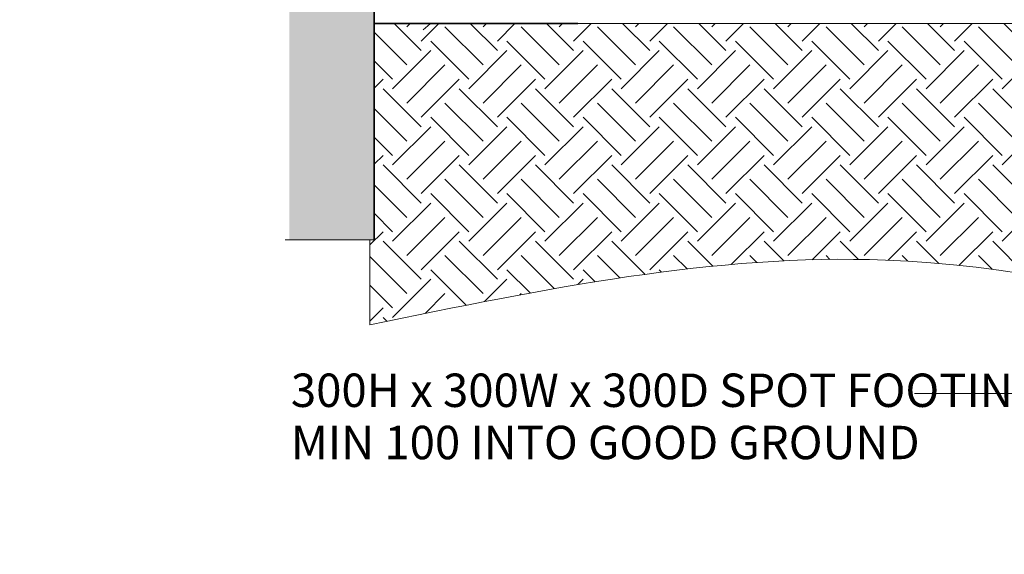
# Model space of a CAD drawing. Units: millimetres. Extents: x 16615 to 42466, y -157 to 5167.
# Drawn here: x 20140 to 21300, y 3636 to 4266 of the extents above; entities that cross this region are included whole.
import ezdxf

# ---------------------------------------------------------------- set-up
doc = ezdxf.new("R2010")
doc.units = ezdxf.units.MM
for name, color, linetype, lineweight in [('A-DETL', 90, 'Continuous', 18), ('A-DETL-GENF', 92, 'Continuous', 18), ('A-DETL-THIN', 151, 'Continuous', 18), ('G-ANNO-TEXT', 255, 'Continuous', 9)]:
    doc.layers.add(name, color=color, linetype=linetype, lineweight=lineweight)
doc.styles.add('Arial', font='arial.ttf', dxfattribs={"height": 39.341317})

msp = doc.modelspace()

# ---------------------------------------------------------------- hatches: boundary and pattern name
at = {"layer": 'A-DETL-GENF'}
msp.add_hatch(color=9, dxfattribs=at).paths.add_polyline_path([(20541.3, 4006.3), (20557.6, 4006.3), (20557.6, 5091.9), (20457.6, 5091.9), (20457.6, 4485.2), (20227.7, 4485.2), (20227.7, 4385.2), (20457.6, 4385.2), (20457.6, 4006.3)], flags=0)
h = msp.add_hatch(dxfattribs=at)
h.set_pattern_fill('EARTH', style=0)
h.set_pattern_definition([(45, (-3005.24, -788.455), (7e-15, 89.80256), [63.5, -63.5]), (45, (-3022.08, -771.62), (7e-15, 89.80256), [63.5, -63.5]), (45, (-3038.92, -754.78), (7e-15, 89.80256), [63.5, -63.5]), (135, (-3038.92, -743.554), (-89.80256, 7e-15), [63.5, -63.5]), (135, (-3022.08, -726.716), (-89.80256, 7e-15), [63.5, -63.5]), (135, (-3005.24, -709.88), (-89.80256, 7e-15), [63.5, -63.5])])
edge = h.paths.add_edge_path()
edge.add_spline(control_points=[(20552.5, 3906.3), (20756, 3948.3), (21240.5, 4048.3), (21707.7, 3866.5), (21989.9, 3823.7)], knot_values=[0, 0, 0, 0, 612.264398, 1457.567091, 1457.567091, 1457.567091, 1457.567091], degree=3, periodic=0)
edge.add_line((21989.9, 3823.7), (21737.5, 4147))
edge.add_line((21737.5, 4147), (21737.5, 3961.3))
edge.add_line((21737.5, 3961.3), (21437.5, 3961.3))
edge.add_line((21437.5, 3961.3), (21437.5, 4261.3))
edge.add_line((21437.5, 4261.3), (20797.5, 4261.3))
edge.add_line((20797.5, 4261.3), (20557.6, 4261.3))
edge.add_line((20557.6, 4261.3), (20557.6, 4006.3))
edge.add_line((20557.6, 4006.3), (20552.5, 4006.3))
edge.add_line((20552.5, 4006.3), (20552.5, 3906.3))
h.paths.add_polyline_path([(21430.4, 4067.2), (21430.4, 4156.7), (21366.6, 4156.7), (21366.6, 4067.2)], flags=16)

# ---------------------------------------------------------------- linework, layer by layer
at = {"layer": 'A-DETL', "lineweight": 35}
for p, q in [((20557.6, 4006.3), (20557.6, 5091.9)), ((20557.6, 4261.3), (20797.5, 4261.3))]:
    msp.add_line(p, q, dxfattribs=at)
at = {"layer": 'A-DETL'}
for p, q in [((21487.5, 4261.3), (20797.5, 4261.3)), ((20452.5, 4006.3), (20557.6, 4006.3)), ((20552.5, 4006.3), (20552.5, 3906.3))]:
    msp.add_line(p, q, dxfattribs=at)
msp.add_open_spline([(20552.5, 3906.3), (20756, 3948.3), (21249.4, 4050.1), (22168.1, 3682.2), (22974.9, 3874.4), (23368, 4119.1)], degree=3, knots=[0, 0, 0, 0, 612.264398, 1484.368602, 2868.284489, 2868.284489, 2868.284489, 2868.284489], dxfattribs=at)
at = {"layer": 'A-DETL-THIN'}
msp.add_line((20797.5, 4261.3), (20597.5, 4261.3), dxfattribs=at)
at = {"layer": 'G-ANNO-TEXT'}
msp.add_line((20615.4, 4253.9), (20623.5, 4260.7), dxfattribs=at)
at = {"layer": 'G-ANNO-TEXT', "color": 7}
msp.add_line((21194.2, 3825.3), (21385.8, 3825.3), dxfattribs=at)

# ---------------------------------------------------------------- texts
at = {"layer": 'G-ANNO-TEXT', "color": 7, "char_height": 39.341, "attachment_point": 1, "line_spacing_factor": 0.938532, "style": 'Arial'}
for s, insert, width in [('\\pi640.39295;OUTDURE \\P\\pi156.67723;QWICKBUILD BEARER 90x45', (17023.1, 4002.1), 906.524), ('\\pi562.45869;OUTDURE \\P\\pi74.07354;QWICKBUILD JOIST45x45mm', (18415.2, 3946.6), 828.59), ('300H x 300W x 300D SPOT FOOTING, MIN 100 INTO GOOD GROUND', (20459.4, 3848.9), 933.12), ('\\pi475.3996;OUTDURE\\P\\pi19.96884;QWICKBUILD NURA  JACKS', (17191.8, 3799.1), 741.53)]:
    msp.add_mtext(s, dxfattribs=dict(at, insert=insert, width=width))

doc.saveas('drawing.dxf')
